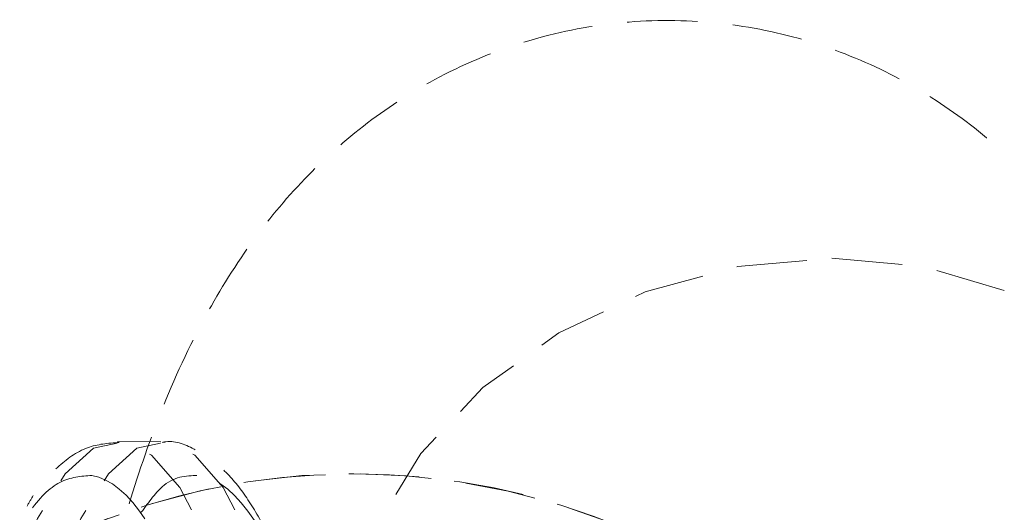
# Model space of a CAD drawing. Units: millimetres. Extents: x -1855 to 11802, y -8931 to 3226.
# Drawn here: x 1935 to 1953, y -5483 to -5475 of the extents above; entities that cross this region are included whole.
import ezdxf

# ---------------------------------------------------------------- set-up
doc = ezdxf.new("R2010")
doc.units = ezdxf.units.MM
doc.linetypes.add('HIDDEN', pattern=[1.905, 1.27, -0.635])

msp = doc.modelspace()

# ---------------------------------------------------------------- linework, layer by layer
at = {"color": 8, "linetype": 'HIDDEN', "lineweight": 18}
msp.add_line((1937.851, -5482.115), (1937.069, -5482.114), dxfattribs=at)
at = {"color": 8, "linetype": 'HIDDEN', "lineweight": 18, "flags": 128}
for points in [[(1949.953, -5478.803), (1951.612, -5478.959), (1953.149, -5479.418), (1954.492, -5480.158), (1955.579, -5481.145), (1956.358, -5482.333), (1956.794, -5483.666), (1956.866, -5485.081), (1956.57, -5486.514), (1955.921, -5487.896), (1954.948, -5489.163), (1953.697, -5490.256), (1952.227, -5491.124), (1950.607, -5491.725), (1948.911, -5492.033), (1947.22, -5492.032), (1945.613, -5491.723), (1944.164, -5491.121), (1942.942, -5490.252), (1942.003, -5489.158), (1941.392, -5487.89), (1941.137, -5486.508), (1941.249, -5485.075), (1941.725, -5483.66), (1942.541, -5482.327), (1943.659, -5481.14), (1945.027, -5480.154), (1946.582, -5479.415), (1948.25, -5478.958), (1949.953, -5478.803)], [(1939.133, -5485.102), (1938.679, -5483.864), (1938.192, -5482.944), (1937.683, -5482.358), (1937.162, -5482.12), (1936.638, -5482.234), (1936.124, -5482.697), (1935.627, -5483.501), (1935.16, -5484.629), (1934.731, -5486.058), (1934.349, -5487.76), (1934.022, -5489.701), (1933.756, -5491.841), (1933.556, -5494.137), (1933.427, -5496.544), (1933.371, -5499.012), (1933.389, -5501.493), (1933.481, -5503.936), (1933.645, -5506.292), (1933.878, -5508.513), (1934.175, -5510.555), (1934.531, -5512.378), (1934.937, -5513.943), (1935.386, -5515.221), (1935.868, -5516.184), (1936.375, -5516.814), (1936.895, -5517.098), (1937.419, -5517.03), (1937.936, -5516.612), (1938.435, -5515.851), (1938.906, -5514.764)], [(1939.915, -5485.102), (1939.461, -5483.865), (1938.974, -5482.944), (1938.465, -5482.358), (1937.944, -5482.12), (1937.42, -5482.234), (1936.905, -5482.697), (1936.409, -5483.501), (1935.942, -5484.629), (1935.513, -5486.058), (1935.131, -5487.76), (1934.804, -5489.701), (1934.538, -5491.841), (1934.338, -5494.138), (1934.209, -5496.544), (1934.153, -5499.013), (1934.171, -5501.493), (1934.263, -5503.936), (1934.427, -5506.292), (1934.66, -5508.513), (1934.957, -5510.556), (1935.313, -5512.378), (1935.719, -5513.944), (1936.167, -5515.221), (1936.65, -5516.184), (1937.157, -5516.814), (1937.677, -5517.098), (1938.201, -5517.03), (1938.718, -5516.612), (1939.217, -5515.852), (1939.688, -5514.765)]]:
    msp.add_lwpolyline(points, dxfattribs=at)
at = {"color": 8, "linetype": 'HIDDEN', "lineweight": 18}
msp.add_circle((1941.33, -5495.244), 12.55, dxfattribs=at)
msp.add_arc((1941.331, -5495.243), 12.55, 22.7309, 157.2256, dxfattribs=at)
for points, knots in [([(1956.633, -5483.059), (1956.589, -5482.906), (1956.382, -5482.198), (1955.915, -5481.018), (1955.199, -5479.559), (1954.326, -5478.246), (1953.331, -5477.117), (1952.177, -5476.148), (1950.845, -5475.357), (1949.351, -5474.79), (1947.739, -5474.498), (1946.072, -5474.513), (1944.414, -5474.848), (1942.883, -5475.479), (1941.536, -5476.344), (1940.389, -5477.379), (1939.397, -5478.591), (1938.516, -5480.036), (1937.791, -5481.656), (1937.201, -5483.419), (1936.746, -5485.179), (1936.381, -5486.965), (1936.084, -5488.786), (1935.844, -5490.675), (1935.681, -5492.271), (1935.615, -5493.248), (1935.593, -5493.57)], [0, 0, 0, 0, 0.013889, 0.064361, 0.115372, 0.158494, 0.19705, 0.234153, 0.271217, 0.308694, 0.346631, 0.38506, 0.424164, 0.464284, 0.501816, 0.540314, 0.581099, 0.627449, 0.685503, 0.741146, 0.793659, 0.840565, 0.887955, 0.934267, 0.978355, 1, 1, 1, 1]), ([(1937.099, -5482.128), (1936.903, -5482.143), (1936.488, -5482.177), (1935.982, -5482.559), (1935.641, -5482.919), (1935.478, -5483.208), (1935.439, -5483.277)], [0, 0, 0, 0, 0.283589, 0.602753, 0.906293, 1, 1, 1, 1]), ([(1940.415, -5485.429), (1940.402, -5485.383), (1940.291, -5484.994), (1940.06, -5484.393), (1939.722, -5483.641), (1939.36, -5483.045), (1938.962, -5482.57), (1938.503, -5482.255), (1938.106, -5482.085), (1937.902, -5482.124), (1937.881, -5482.128)], [0, 0, 0, 0, 0.02207, 0.189193, 0.35315, 0.514074, 0.673028, 0.82929, 0.982938, 1, 1, 1, 1]), ([(1936.605, -5482.724), (1936.414, -5482.738), (1936.031, -5482.765), (1935.613, -5483.168), (1935.394, -5483.529), (1935.356, -5483.592)], [0, 0, 0, 0, 0.4521553, 0.9043117, 1, 1, 1, 1]), ([(1937.498, -5483.389), (1937.634, -5483.202), (1937.98, -5482.727), (1938.341, -5482.726), (1938.56, -5482.725)], [0, 0, 0, 0, 0.3939501, 1, 1, 1, 1])]:
    msp.add_open_spline(points, degree=3, knots=knots, dxfattribs=at)
for points in [[(1936.605, -5482.724), (1937.273, -5482.833), (1937.921, -5483.829), (1938.475, -5485.599)], [(1940.43, -5485.6), (1939.876, -5483.83), (1939.228, -5482.834), (1938.56, -5482.725)]]:
    msp.add_open_spline(points, degree=3, dxfattribs=at)

doc.saveas('drawing.dxf')
